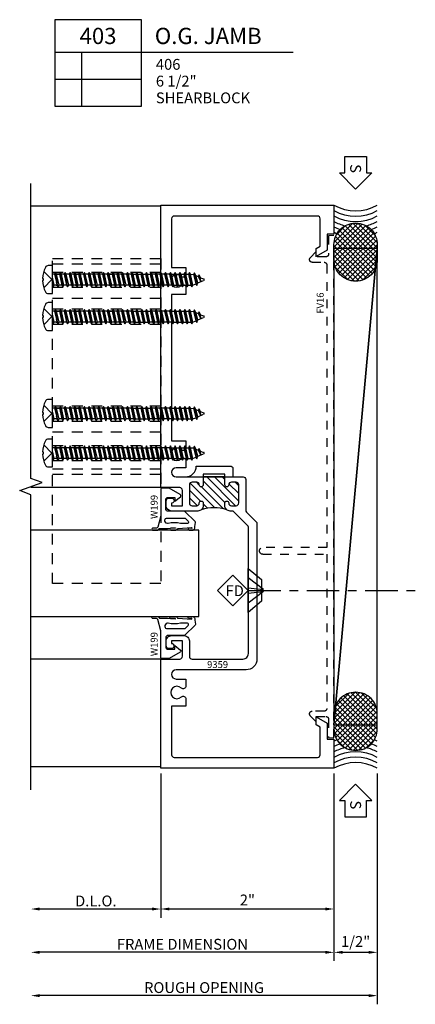
# Model space of a CAD drawing. Units: inches. Extents: x -15.4 to 19.2, y -10 to 9.6.
# Drawn here: x -1.1 to 3.4, y -5.4 to 6 of the extents above; entities that cross this region are included whole.
import ezdxf
from ezdxf.enums import TextEntityAlignment as Align

# ---------------------------------------------------------------- set-up
doc = ezdxf.new("R2010")
doc.units = ezdxf.units.IN
doc.header["$LTSCALE"] = 0.5
doc.header["$MEASUREMENT"] = 0
for name, pattern in [('s406d403$0$CENTER', [2, 1.25, -0.25, 0.25, -0.25]), ('s406d403$0$CENTER2', [1.125, 0.75, -0.125, 0.125, -0.125]), ('s406d403$0$HIDDEN', [0.375, 0.25, -0.125])]:
    doc.linetypes.add(name, pattern=pattern)
for name, color, linetype in [('s406d403$0$EFCO_BackerRod', 3, 'Continuous'), ('s406d403$0$EFCO_BackerRod_Hatch', 9, 'Continuous'), ('s406d403$0$EFCO_Detail_BreakLines', 1, 'Continuous'), ('s406d403$0$EFCO_Detail_Dim', 1, 'Continuous'), ('s406d403$0$EFCO_Detail_Shims', 5, 'Continuous'), ('s406d403$0$EFCO_Detail_Symbols', 5, 'Continuous'), ('s406d403$0$EFCO_Detail_Symbols_Text', 3, 'Continuous'), ('s406d403$0$EFCO_Die', 7, 'Continuous'), ('s406d403$0$EFCO_Die_BackGround', 9, 'Continuous'), ('s406d403$0$EFCO_Die_Text', 6, 'Continuous'), ('s406d403$0$EFCO_Die_Vinyl', 3, 'Continuous'), ('s406d403$0$EFCO_Fasteners', 3, 'Continuous'), ('s406d403$0$EFCO_Fasteners_Text', 1, 'Continuous'), ('s406d403$0$EFCO_Glass', 4, 'Continuous'), ('s406d403$0$EFCO_Glazing_Gasket', 3, 'Continuous'), ('s406d403$0$EFCO_LT_Center', 1, 's406d403$0$CENTER'), ('s406d403$0$EFCO_NonThermal', 7, 'Continuous'), ('s406d403$0$EFCO_Silicone', 8, 'Continuous'), ('s406d403$0$EFCO_Thermal', 7, 'Continuous'), ('s406d403$0$ZE-ANNO-SYMB', 3, 'Continuous'), ('s406d403$0$ZE-GLAZ-FSNR', 3, 'Continuous')]:
    doc.layers.add(name, color=color, linetype=linetype)
doc.styles.add('s406d403$0$ROMANS', font='ROMANS.SHX')
doc.styles.add('s406d403$0$SIMPLEX', font='simplex.shx')
doc.dimstyles.new('s406d403$0$STD1', dxfattribs={"dimtxt": 0.125, "dimasz": 0.1, "dimexe": 0.1, "dimexo": 0.0625, "dimgap": 0.03, "dimtad": 1, "dimdec": 5, "dimzin": 4, "dimdsep": 46, "dimlunit": 5, "dimtxsty": 's406d403$0$ROMANS', "dimcen": 0.09, "dimclrd": 1, "dimclre": 1, "dimclrt": 3, "dimazin": 0, "dimtfac": 1, "dimtdec": 5, "dimtmove": 0, "dimatfit": 3, "dimfxl": 0, "dimfrac": 2, "dimtolj": 1, "dimtzin": 0, "dimarcsym": 0})

# ---------------------------------------------------------------- blocks, each defined once
blk = doc.blocks.new('*D95')
at = {"layer": 's406d403$0$EFCO_Detail_Dim', "color": 1, "lineweight": -2, "transparency": 16777216}
for p, q in [((0, -0.062), (0, -1.725)), ((2, -0.062), (2, -1.725)), ((1.9, -1.625), (0.1, -1.625))]:
    blk.add_line(p, q, dxfattribs=at)
at = {"layer": 's406d403$0$EFCO_Detail_Dim', "color": 1, "transparency": 16777216}
for points in [[(0.1, -1.608), (0.1, -1.642), (0, -1.625)], [(1.9, -1.608), (1.9, -1.642), (2, -1.625)]]:
    blk.add_solid(points, dxfattribs=at)
at = {"layer": 's406d403$0$EFCO_Detail_Dim', "color": 3, "transparency": 16777216, "insert": (1, -1.521), "char_height": 0.125, "attachment_point": 5, "style": 's406d403$0$ROMANS'}
blk.add_mtext('\\A1;2"', dxfattribs=at)
blk = doc.blocks.new('*D94')
at = {"layer": 's406d403$0$EFCO_Detail_Dim', "color": 1, "lineweight": -2, "transparency": 16777216}
for p, q in [((2, -0.062), (2, -2.225)), ((1.9, -2.125), (-1.4, -2.125))]:
    blk.add_line(p, q, dxfattribs=at)
at = {"layer": 's406d403$0$EFCO_Detail_Dim', "color": 1, "transparency": 16777216}
for points in [[(-1.4, -2.108), (-1.4, -2.142), (-1.5, -2.125)], [(1.9, -2.108), (1.9, -2.142), (2, -2.125)]]:
    blk.add_solid(points, dxfattribs=at)
at = {"layer": 's406d403$0$EFCO_Detail_Dim', "color": 3, "transparency": 16777216, "insert": (0.25, -2.032), "char_height": 0.125, "attachment_point": 5, "style": 's406d403$0$ROMANS'}
blk.add_mtext('\\A1;FRAME DIMENSION', dxfattribs=at)
blk = doc.blocks.new('*D86')
at = {"layer": 's406d403$0$EFCO_Detail_Dim', "color": 1, "lineweight": -2, "transparency": 16777216}
for p, q in [((2.5, -0.062), (2.5, -2.725)), ((2.4, -2.625), (-1.4, -2.625))]:
    blk.add_line(p, q, dxfattribs=at)
at = {"layer": 's406d403$0$EFCO_Detail_Dim', "color": 1, "transparency": 16777216}
for points in [[(-1.4, -2.608), (-1.4, -2.642), (-1.5, -2.625)], [(2.4, -2.608), (2.4, -2.642), (2.5, -2.625)]]:
    blk.add_solid(points, dxfattribs=at)
at = {"layer": 's406d403$0$EFCO_Detail_Dim', "color": 3, "transparency": 16777216, "insert": (0.5, -2.532), "char_height": 0.125, "attachment_point": 5, "style": 's406d403$0$ROMANS'}
blk.add_mtext('\\A1;ROUGH OPENING', dxfattribs=at)
blk = doc.blocks.new('*D93')
at = {"layer": 's406d403$0$EFCO_Detail_Dim', "color": 1, "lineweight": -2, "transparency": 16777216}
for p, q in [((0, -0.062), (0, -1.725)), ((-0.1, -1.625), (-1.4, -1.625))]:
    blk.add_line(p, q, dxfattribs=at)
at = {"layer": 's406d403$0$EFCO_Detail_Dim', "color": 1, "transparency": 16777216}
for points in [[(-1.4, -1.608), (-1.4, -1.642), (-1.5, -1.625)], [(-0.1, -1.608), (-0.1, -1.642), (0, -1.625)]]:
    blk.add_solid(points, dxfattribs=at)
at = {"layer": 's406d403$0$EFCO_Detail_Dim', "color": 3, "transparency": 16777216, "insert": (-0.75, -1.532), "char_height": 0.125, "attachment_point": 5, "style": 's406d403$0$ROMANS'}
blk.add_mtext('\\A1;D.L.O.', dxfattribs=at)
blk = doc.blocks.new('*D87')
at = {"layer": 's406d403$0$EFCO_Detail_Dim', "color": 1, "lineweight": -2, "transparency": 16777216}
for p, q in [((2, -0.062), (2, -2.225)), ((2.5, -0.062), (2.5, -2.225)), ((2.1, -2.125), (2.4, -2.125))]:
    blk.add_line(p, q, dxfattribs=at)
at = {"layer": 's406d403$0$EFCO_Detail_Dim', "color": 1, "transparency": 16777216}
for points in [[(2.1, -2.108), (2.1, -2.142), (2, -2.125)], [(2.4, -2.108), (2.4, -2.142), (2.5, -2.125)]]:
    blk.add_solid(points, dxfattribs=at)
at = {"layer": 's406d403$0$EFCO_Detail_Dim', "color": 3, "transparency": 16777216, "insert": (2.25, -2), "char_height": 0.125, "attachment_point": 5, "style": 's406d403$0$ROMANS'}
blk.add_mtext('\\A1;1/2"', dxfattribs=at)
blk = doc.blocks.new('s406d403$0$Detail Callout')
at = {"layer": 's406d403$0$EFCO_Detail_Symbols'}
for p, q in [((0, 0), (0, -1)), ((1, 0), (0, 0)), ((1, -1), (1, 0)), ((0, -0.375), (1, -0.375)), ((0.313, -1), (0.313, -0.375)), ((1, -0.375), (2.753, -0.375)), ((0, -0.688), (1, -0.688)), ((0, -1), (1, -1))]:
    blk.add_line(p, q, dxfattribs=at)
at = {"layer": 's406d403$0$EFCO_Detail_Symbols_Text', "style": 's406d403$0$ROMANS'}
for tag, height, p in [('DETAIL', 0.188, (0.5, -0.188)), ('SIM.', 0.125, (-0.24, -0.531)), ('REF.', 0.125, (0.156, -0.531)), ('REF.', 0.125, (0.657, -0.531)), ('SIM.', 0.125, (-0.24, -0.844)), ('REF.', 0.125, (0.156, -0.844)), ('REF.', 0.125, (0.657, -0.844))]:
    blk.add_attdef(tag, text='', height=height, dxfattribs=at).set_placement(p, align=Align.MIDDLE_CENTER)
for tag, height, p in [('DES.', 0.188, (1.155, -0.188)), ('SERIES', 0.125, (1.167, -0.515))]:
    blk.add_attdef(tag, text='', height=height, dxfattribs=at).set_placement(p, align=Align.MIDDLE_LEFT)
for p in [(1.167, -0.772), (1.167, -0.965)]:
    blk.add_attdef('MISC.', p, '', height=0.125, dxfattribs=at)
blk = doc.blocks.new('s406d403$0$9359')
at = {"layer": 's406d403$0$EFCO_Thermal'}
h = blk.add_hatch(dxfattribs=at)
h.set_pattern_fill('ANSI31', color=3, scale=0.5, style=0)
h.set_pattern_definition([(45, (-19.417186, 0.51193), (-0.04419417, 0.04419417), [])])
h.paths.add_polyline_path([(1.555, 3.062), (1.555, 3.061, 0.414214), (1.585, 3.031), (1.639, 3.031, 0.414214), (1.67, 3.062), (1.67, 3.271, 0.414214), (1.639, 3.302), (1.585, 3.302, 0.419898), (1.555, 3.271, -1.009568), (1.51, 3.271), (1.51, 3.364), (1.26, 3.364), (1.26, 3.271, -1), (1.215, 3.271), (1.215, 3.272, 0.414214), (1.185, 3.302), (1.131, 3.302, 0.414214), (1.1, 3.271), (1.1, 3.062, 0.414214), (1.131, 3.031), (1.185, 3.031, 0.419898), (1.215, 3.062, -1.009568), (1.26, 3.062), (1.26, 3.031, -0.198912), (1.242, 2.987, -0.153841), (1.528, 2.987, -0.198912), (1.51, 3.031), (1.51, 3.062, -1)])
at = {"layer": 's406d403$0$EFCO_NonThermal'}
blk.add_lwpolyline([(2, 3.239), (2, 6.5), (0, 6.5), (0, 6.166), (0.08, 6.166), (0.08, 5.979), (0.206, 5.906), (0.206, 5.998), (0.16, 6.025), (0.16, 6.344, -0.414214), (0.191, 6.375), (1.844, 6.375, -0.414214), (1.875, 6.344), (1.875, 5.78), (1.709, 5.78), (1.709, 5.698, 0.664079), (1.762, 5.676, -2.37596), (1.762, 5.573, 0.664079), (1.709, 5.551), (1.709, 5.468), (1.875, 5.468), (1.875, 3.78), (1.709, 3.78), (1.709, 3.698, 0.664079), (1.762, 3.676, -2.37596), (1.762, 3.573, 0.664079), (1.709, 3.551), (1.709, 3.468), (1.823, 3.468, -1), (1.823, 3.364), (1.715, 3.364, -0.414214), (1.59, 3.489), (1.198, 3.489, 0.414213), (1.167, 3.458), (1.167, 3.364), (1.05, 3.364, 0.414214), (1.019, 3.333), (1.019, 2.979, -0.198912), (1.01, 2.957), (0.899, 2.845, 0.198912), (0.889, 2.823), (0.889, 1.261, 0.414214), (1.014, 1.136), (1.822, 1.136, -1), (1.822, 1.03), (1.709, 1.03), (1.709, 0.948, 0.664079), (1.762, 0.926, -2.37596), (1.762, 0.823, 0.664079), (1.709, 0.801), (1.709, 0.718), (1.875, 0.718), (1.875, 0.156, -0.414214), (1.844, 0.125), (0.191, 0.125, -0.414214), (0.16, 0.156), (0.16, 0.475), (0.206, 0.502), (0.206, 0.594), (0.08, 0.521), (0.08, 0.334), (0, 0.334), (0, 0), (2, 0), (2, 1.261), (1.781, 1.261, -0.414214), (1.75, 1.292), (1.75, 1.471), (1.878, 1.471), (1.878, 1.441, 1), (1.878, 1.381), (1.907, 1.381, 0.414214), (1.938, 1.412), (1.938, 1.469, 0.414216), (1.876, 1.531), (1.732, 1.531, 0.414214), (1.67, 1.469), (1.67, 1.292, -0.414214), (1.639, 1.261), (1.051, 1.261, -0.414214), (0.989, 1.323), (0.989, 2.782, -0.198912), (0.999, 2.804), (1.164, 2.969), (1.198, 2.969, 0.414214), (1.26, 3.031), (1.26, 3.062, 1), (1.215, 3.062), (1.215, 3.061, -0.414214), (1.185, 3.031), (1.131, 3.031, -0.414214), (1.1, 3.062), (1.1, 3.271, -0.414214), (1.131, 3.302), (1.185, 3.302, -0.414214), (1.215, 3.272), (1.215, 3.271, 1), (1.26, 3.271), (1.26, 3.396), (1.51, 3.396), (1.51, 3.271, 1), (1.555, 3.271), (1.555, 3.272, -0.414214), (1.585, 3.302), (1.639, 3.302, -0.414214), (1.67, 3.271), (1.67, 3.062, -0.414214), (1.639, 3.031), (1.585, 3.031, -0.414214), (1.555, 3.061), (1.555, 3.062, 1), (1.51, 3.062), (1.51, 3.031, 0.414214), (1.573, 2.969), (1.876, 2.969, 0.414212), (1.938, 3.031), (1.938, 3.088, 0.414215), (1.907, 3.119), (1.874, 3.119, 1.000008), (1.874, 3.059), (1.878, 3.059), (1.878, 3.029), (1.75, 3.029), (1.75, 3.208, -0.414214), (1.781, 3.239)], format="xyb", close=True, dxfattribs=at)
at = {"layer": 's406d403$0$EFCO_Thermal'}
blk.add_lwpolyline([(1.51, 3.364), (1.51, 3.271, 1), (1.555, 3.271), (1.555, 3.272, -0.414214), (1.585, 3.302), (1.639, 3.302, -0.414214), (1.67, 3.271), (1.67, 3.062, -0.414214), (1.639, 3.031), (1.585, 3.031, -0.414214), (1.555, 3.061), (1.555, 3.062, 1), (1.51, 3.062), (1.51, 3.031, 0.414214), (1.573, 2.969), (1.876, 2.969, 0.414212), (1.938, 3.031), (1.938, 3.088, 0.414215), (1.907, 3.119), (1.874, 3.119, 1.000008), (1.874, 3.059), (1.878, 3.059), (1.878, 3.029), (1.75, 3.029), (1.75, 3.208, -0.414214), (1.781, 3.239), (2, 3.239), (2, 6.5), (0, 6.5), (0, 6.166), (0.08, 6.166), (0.08, 5.979), (0.206, 5.906), (0.206, 5.998), (0.16, 6.025), (0.16, 6.344, -0.414214), (0.191, 6.375), (1.844, 6.375, -0.414214), (1.875, 6.344), (1.875, 5.78), (1.709, 5.78), (1.709, 5.698, 0.664079), (1.762, 5.676, -2.37596), (1.762, 5.573, 0.664079), (1.709, 5.551), (1.709, 5.468), (1.875, 5.468), (1.875, 3.78), (1.709, 3.78), (1.709, 3.698, 0.664079), (1.762, 3.676, -2.37596), (1.762, 3.573, 0.664079), (1.709, 3.551), (1.709, 3.468), (1.823, 3.468, -1), (1.823, 3.364), (1.167, 3.364), (1.05, 3.364, 0.414214), (1.019, 3.333), (1.019, 2.979, -0.198912), (1.01, 2.957), (0.899, 2.845, 0.198912), (0.889, 2.823), (0.889, 1.261, 0.414214), (1.014, 1.136), (1.822, 1.136, -1), (1.822, 1.03), (1.709, 1.03), (1.709, 0.948, 0.664079), (1.762, 0.926, -2.37596), (1.762, 0.823, 0.664079), (1.709, 0.801), (1.709, 0.718), (1.875, 0.718), (1.875, 0.156, -0.414214), (1.844, 0.125), (0.191, 0.125, -0.414214), (0.16, 0.156), (0.16, 0.475), (0.206, 0.502), (0.206, 0.594), (0.08, 0.521), (0.08, 0.334), (0, 0.334), (0, 0), (2, 0), (2, 1.261), (1.781, 1.261, -0.414214), (1.75, 1.292), (1.75, 1.471), (1.878, 1.471), (1.878, 1.441, 1), (1.878, 1.381), (1.907, 1.381, 0.414214), (1.938, 1.412), (1.938, 1.469, 0.414216), (1.876, 1.531), (1.732, 1.531, 0.414214), (1.67, 1.469), (1.67, 1.292, -0.414214), (1.639, 1.261), (1.051, 1.261, -0.414214), (0.989, 1.323), (0.989, 2.782, -0.198912), (0.999, 2.804), (1.164, 2.969), (1.198, 2.969, 0.414214), (1.26, 3.031), (1.26, 3.062, 1), (1.215, 3.062), (1.215, 3.061, -0.414214), (1.185, 3.031), (1.131, 3.031, -0.414214), (1.1, 3.062), (1.1, 3.271, -0.414214), (1.131, 3.302), (1.185, 3.302, -0.414214), (1.215, 3.272), (1.215, 3.271, 1), (1.26, 3.271), (1.26, 3.364)], format="xyb", close=True, dxfattribs=at)
at = {"layer": 's406d403$0$EFCO_Thermal', "color": 3}
blk.add_arc((1.385, 2.533), 0.477, 72.5083, 107.4917, dxfattribs=at)
at = {"layer": 's406d403$0$EFCO_Die_Text', "ltscale": 0.5, "style": 's406d403$0$SIMPLEX', "flags": 8}
blk.add_attdef('DIENO', text='', height=0.08, dxfattribs=at).set_placement((1.344, 1.197), align=Align.MIDDLE_CENTER)
blk = doc.blocks.new('*U92')
at = {"layer": 's406d403$0$EFCO_BackerRod_Hatch', "linetype": 'Continuous'}
h = blk.add_hatch(dxfattribs=at)
h.set_pattern_fill('ANSI37', color=256, scale=0.333333, style=0)
h.set_pattern_definition([(45, (-2e-13, 0.5), (-0.0294628, 0.0294628), []), (135, (-2e-13, 0.5), (-0.0294628, -0.0294628), [])])
h.paths.add_polyline_path([(0.207, 0.252, 0.418984), (0.455, 0), (0.629, 0, 0.414214), (0.877, 0.248, 0.418984), (0.629, 0.5), (0.455, 0.5, 0.414214)])
h = blk.add_hatch(dxfattribs=at)
h.set_pattern_fill('ANSI37', color=256, scale=0.333333, style=0)
h.set_pattern_definition([(135, (6.5, 0.5), (0.0294628, 0.0294628), []), (45, (6.5, 0.5), (0.0294628, -0.0294628), [])])
h.paths.add_polyline_path([(6.045, 0.5), (5.871, 0.5, 0.414214), (5.623, 0.252, 0.418984), (5.871, 0), (6.045, 0, 0.414214), (6.293, 0.248, 0.418984)])
at = {"layer": 's406d403$0$EFCO_BackerRod'}
for points in [[(0.207, 0.248), (0.207, 0.252, -0.414214), (0.455, 0.5), (0.629, 0.5, -0.414214), (0.877, 0.252), (0.877, 0.248, -0.414214), (0.629, 0), (0.455, 0, -0.414214)], [(6.293, 0.248), (6.293, 0.252, 0.414214), (6.045, 0.5), (5.871, 0.5, 0.414214), (5.623, 0.252), (5.623, 0.248, 0.414214), (5.871, 0), (6.045, 0, 0.414214)]]:
    blk.add_lwpolyline(points, format="xyb", close=True, dxfattribs=at)
at = {"layer": 's406d403$0$EFCO_Detail_Shims'}
for points in [[(0.501, 0.5), (0.501, 0), (5.999, 0), (5.999, 0.5)], [(0.501, 0.5), (5.999, 0)]]:
    blk.add_lwpolyline(points, close=True, dxfattribs=at)
at = {"layer": 's406d403$0$EFCO_Detail_Symbols'}
for points in [[(-0.185, 0.25), (-0.372, 0.063), (-0.372, 0.125), (-0.56, 0.125), (-0.56, 0.375), (-0.372, 0.375), (-0.372, 0.438)], [(6.685, 0.25), (6.872, 0.063), (6.872, 0.125), (7.06, 0.125), (7.06, 0.375), (6.872, 0.375), (6.872, 0.438)]]:
    blk.add_lwpolyline(points, close=True, dxfattribs=at)
at = {"layer": 's406d403$0$EFCO_Silicone', "linetype": 'Continuous'}
for centre, start, end in [((-0.445, 0.25), 330.6454, 29.3546), ((6.945, 0.25), 150.6454, 209.3546)]:
    blk.add_arc(centre, 0.51, start, end, dxfattribs=at)
at = {"layer": 's406d403$0$EFCO_Silicone'}
for centre, start, end in [((-0.382, 0.25), 330.6454, 29.3546), ((-0.32, 0.25), 330.6454, 29.3546), ((-0.257, 0.25), 13.8889, 29.3546), ((-0.195, 0.25), 20.708, 29.3546), ((-0.132, 0.25), 25.0834, 29.3546), ((6.632, 0.25), 150.6454, 154.9166), ((6.695, 0.25), 150.6454, 159.292), ((6.757, 0.25), 150.6454, 166.1111), ((6.82, 0.25), 150.6454, 209.3546), ((6.882, 0.25), 150.6454, 209.3546), ((-0.257, 0.25), 330.6454, 346.1111), ((6.757, 0.25), 193.8889, 209.3546), ((-0.195, 0.25), 330.6454, 339.292), ((-0.132, 0.25), 330.6454, 334.9166), ((6.632, 0.25), 205.0834, 209.3546), ((6.695, 0.25), 200.708, 209.3546)]:
    blk.add_arc(centre, 0.51, start, end, dxfattribs=at)
at = {"layer": 's406d403$0$EFCO_Detail_Symbols_Text', "color": 3, "linetype": 'Continuous', "style": 's406d403$0$SIMPLEX'}
for rotation, p in [(360, (-0.423, 0.25)), (0, (6.923, 0.25))]:
    blk.add_text('S', height=0.125, rotation=rotation, dxfattribs=at).set_placement(p, align=Align.MIDDLE_CENTER)
blk = doc.blocks.new('s406d403$0$FV16')
at = {"layer": 's406d403$0$EFCO_Die_Vinyl', "linetype": 's406d403$0$HIDDEN', "ltscale": 0.53}
blk.add_lwpolyline([(2.2, -0.817, -1), (2.12, -0.817), (2.12, -0.08), (0.34, -0.08, 0.414214), (0.309, -0.111), (0.309, -0.248, -0.655629), (0.257, -0.271), (0.184, -0.203), (0.247, -0.203), (0.247, -0.091, 0.414214), (0.216, -0.06), (0.005, -0.06), (0, 0), (5.8, 0), (5.795, -0.06), (5.584, -0.06, 0.414214), (5.553, -0.091), (5.553, -0.203), (5.616, -0.203), (5.543, -0.271, -0.655629), (5.491, -0.248), (5.491, -0.111, 0.414214), (5.46, -0.08), (2.2, -0.08)], format="xyb", close=True, dxfattribs=at)
at = {"layer": 's406d403$0$EFCO_Die_Text', "style": 's406d403$0$ROMANS', "flags": 8}
blk.add_attdef('VINO', text='', height=0.08, dxfattribs=at).set_placement((5.02, -0.156), align=Align.MIDDLE_CENTER)
blk = doc.blocks.new('s406d403$0$s40Xg414RJ')
at = {"layer": 's406d403$0$EFCO_Die_BackGround'}
for p, q in [((0, 1.978), (-1.5, 1.978)), ((0, 0), (-1.5, 0))]:
    blk.add_line(p, q, dxfattribs=at)
at = {"layer": 's406d403$0$EFCO_Glass'}
blk.add_lwpolyline([(-1.5, 0.489), (0.438, 0.489), (0.438, 1.489), (-1.5, 1.489)], dxfattribs=at)
at = {"layer": 's406d403$0$EFCO_Glazing_Gasket'}
for points in [[(0.278, 1.704, 0.198912), (0.267, 1.708), (0.075, 1.708, -0.414214), (0.06, 1.723), (0.06, 1.848, -0.414214), (0.075, 1.863), (0.162, 1.863), (0.162, 1.823), (0.226, 1.874, 0.526181), (0.224, 1.899), (0.098, 1.971, 0.131651), (0.091, 1.973), (0.015, 1.973, 0.414214), (0, 1.958), (0, 1.653), (-0.035, 1.521, -0.339454), (-0.05, 1.509), (-0.094, 1.509, 0.999995), (-0.094, 1.489), (-0.035, 1.489, 0.339454), (-0.02, 1.501, -0.265356), (-0.006, 1.508), (0.077, 1.508), (0.113, 1.509), (0.168, 1.516, -0.540308), (0.171, 1.512), (0.168, 1.509), (0.115, 1.509, 1), (0.115, 1.489), (0.175, 1.489, 0.303409), (0.189, 1.499, -0.339454), (0.202, 1.508), (0.354, 1.517, -0.493143), (0.359, 1.507), (0.322, 1.509, 0.999997), (0.327, 1.489), (0.374, 1.489), (0.389, 1.502), (0.393, 1.511), (0.395, 1.528), (0.4, 1.575, 0.198916), (0.396, 1.586)], [(0.075, 0.27, 0.414214), (0.06, 0.255), (0.06, 0.13, 0.414214), (0.075, 0.115), (0.162, 0.115), (0.162, 0.155), (0.226, 0.104, -0.526181), (0.224, 0.079), (0.098, 0.007, -0.131651), (0.091, 0.005), (0.015, 0.005, -0.414214), (0, 0.02), (0, 0.325), (-0.035, 0.457, 0.339454), (-0.05, 0.469), (-0.094, 0.469, -0.999995), (-0.094, 0.489), (-0.035, 0.489, -0.339454), (-0.02, 0.477, 0.265356), (-0.006, 0.47), (0.077, 0.47), (0.113, 0.469), (0.168, 0.462, 0.540308), (0.171, 0.466), (0.168, 0.469), (0.115, 0.469, -1), (0.115, 0.489), (0.175, 0.489, -0.303409), (0.189, 0.479, 0.339454), (0.202, 0.47), (0.354, 0.461, 0.493143), (0.359, 0.471), (0.322, 0.469, -0.999997), (0.327, 0.489), (0.374, 0.489), (0.389, 0.476), (0.393, 0.467), (0.395, 0.45), (0.4, 0.403, -0.198916), (0.396, 0.392), (0.278, 0.274, -0.198912), (0.267, 0.27)]]:
    blk.add_lwpolyline(points, format="xyb", close=True, dxfattribs=at)
for points in [[(0.086, 1.566), (0.077, 1.566, -0.493145), (0.048, 1.604), (0.051, 1.615, -0.339452), (0.065, 1.626), (0.277, 1.626, -0.198921), (0.287, 1.622), (0.317, 1.592, -0.66817), (0.307, 1.566), (0.229, 1.566, 0.098096), (0.086, 1.566)], [(0.086, 0.412), (0.077, 0.412, 0.493145), (0.048, 0.374), (0.051, 0.363, 0.339452), (0.065, 0.352), (0.277, 0.352, 0.198921), (0.287, 0.356), (0.317, 0.386, 0.66817), (0.307, 0.412), (0.229, 0.412, -0.098096), (0.086, 0.412)]]:
    blk.add_lwpolyline(points, format="xyb", dxfattribs=at)
at = {"layer": 's406d403$0$EFCO_Die_Text', "color": 1, "style": 's406d403$0$SIMPLEX'}
for p in [(-0.037, 1.617), (-0.037, 0.033)]:
    blk.add_text('W199', height=0.08, rotation=90, dxfattribs=at).set_placement(p)
blk = doc.blocks.new('*U102')
at = {"layer": 's406d403$0$EFCO_Detail_Symbols'}
blk.add_lwpolyline([(0.177, 0.177), (0, 0), (0.177, -0.177), (0.354, 0)], close=True, dxfattribs=at)
at = {"layer": 's406d403$0$EFCO_LT_Center', "color": 1, "linetype": 's406d403$0$CENTER2'}
blk.add_line((0, 0), (-1.928, 0), dxfattribs=at)
at = {"layer": 's406d403$0$EFCO_Detail_Symbols_Text', "color": 3, "style": 's406d403$0$SIMPLEX'}
blk.add_text('FD', height=0.125, rotation=180, dxfattribs=at).set_placement((0.157, 0.066), align=Align.CENTER)
blk = doc.blocks.new('s406d403$0$S100S')
at = {"layer": 's406d403$0$EFCO_Fasteners'}
for p, q in [((-0.084, -0.008), (-0.034, 0)), ((0.061, -0.024), (0.061, 0)), ((-0.07, 0), (-0.084, -0.008)), ((-0.084, -0.008), (-0.064, -0.02)), ((-0.084, -0.063), (0.081, -0.036)), ((-0.064, -0.052), (-0.084, -0.064)), ((-0.064, -0.052), (-0.084, -0.063)), ((-0.084, -0.063), (-0.064, -0.075)), ((-0.084, -0.064), (-0.064, -0.075)), ((-0.084, -0.119), (0.081, -0.091)), ((-0.064, -0.107), (-0.084, -0.119)), ((-0.064, -0.02), (0.027, 0)), ((-0.064, -0.052), (-0.064, -0.02)), ((0.061, -0.024), (-0.064, -0.052)), ((-0.064, -0.044), (-0.064, -0.052)), ((-0.031, -0.044), (-0.064, -0.052)), ((-0.064, -0.075), (0.061, -0.048)), ((-0.064, -0.075), (0.061, -0.048)), ((-0.064, -0.107), (-0.064, -0.075)), ((-0.064, -0.107), (-0.064, -0.075)), ((0.061, -0.079), (-0.064, -0.107)), ((-0.064, -0.13), (0.061, -0.103)), ((0.081, -0.036), (0.061, -0.024)), ((0.061, -0.048), (0.081, -0.036)), ((0.061, -0.048), (0.061, -0.079)), ((0.061, -0.079), (0.061, -0.048)), ((0.081, -0.091), (0.061, -0.079)), ((0.061, -0.103), (0.081, -0.091)), ((0.061, -0.134), (0.061, -0.103)), ((-0.084, -0.119), (-0.064, -0.13)), ((-0.084, -0.175), (0.081, -0.147)), ((-0.064, -0.163), (-0.084, -0.175)), ((-0.084, -0.175), (-0.064, -0.187)), ((-0.084, -0.23), (0.081, -0.202)), ((-0.064, -0.218), (-0.084, -0.23)), ((-0.064, -0.162), (-0.064, -0.13)), ((-0.064, -0.163), (-0.064, -0.131)), ((0.061, -0.135), (-0.064, -0.163)), ((-0.064, -0.187), (0.061, -0.159)), ((-0.064, -0.218), (-0.064, -0.187)), ((0.061, -0.191), (-0.064, -0.218)), ((-0.064, -0.242), (0.061, -0.214)), ((0.061, -0.135), (0.061, -0.114)), ((0.081, -0.147), (0.061, -0.135)), ((0.061, -0.159), (0.081, -0.147)), ((0.061, -0.191), (0.061, -0.159)), ((0.081, -0.202), (0.061, -0.191)), ((0.061, -0.214), (0.081, -0.202)), ((0.061, -0.246), (0.061, -0.214)), ((-0.084, -0.23), (-0.064, -0.242)), ((-0.084, -0.285), (0.081, -0.257)), ((-0.064, -0.273), (-0.084, -0.285)), ((-0.064, -0.273), (-0.084, -0.285)), ((-0.084, -0.285), (-0.064, -0.297)), ((-0.084, -0.285), (-0.064, -0.297)), ((-0.084, -0.34), (0.081, -0.312)), ((-0.064, -0.328), (-0.084, -0.34)), ((-0.084, -0.34), (-0.064, -0.352)), ((-0.064, -0.273), (-0.064, -0.242)), ((0.061, -0.246), (-0.064, -0.273)), ((-0.031, -0.266), (-0.064, -0.273)), ((-0.064, -0.266), (-0.064, -0.273)), ((-0.064, -0.297), (0.061, -0.269)), ((-0.064, -0.297), (0.061, -0.269)), ((-0.064, -0.328), (-0.064, -0.297)), ((-0.064, -0.328), (-0.064, -0.297)), ((0.061, -0.301), (-0.064, -0.328)), ((-0.064, -0.352), (0.061, -0.324)), ((0.081, -0.258), (0.061, -0.246)), ((0.061, -0.269), (0.081, -0.258)), ((0.061, -0.301), (0.061, -0.269)), ((0.061, -0.269), (0.061, -0.301)), ((0.081, -0.312), (0.061, -0.301)), ((0.061, -0.324), (0.081, -0.312)), ((0.061, -0.356), (0.061, -0.324)), ((-0.084, -0.395), (0.081, -0.368)), ((-0.064, -0.383), (-0.084, -0.395)), ((-0.084, -0.395), (-0.064, -0.407)), ((-0.084, -0.45), (0.081, -0.423)), ((-0.064, -0.439), (-0.084, -0.45)), ((-0.084, -0.45), (-0.064, -0.462)), ((-0.064, -0.383), (-0.064, -0.352)), ((0.061, -0.356), (-0.064, -0.383)), ((-0.064, -0.407), (0.061, -0.379)), ((-0.064, -0.439), (-0.064, -0.407)), ((0.061, -0.411), (-0.064, -0.439)), ((-0.064, -0.462), (0.061, -0.435)), ((0.081, -0.368), (0.061, -0.356)), ((0.061, -0.379), (0.081, -0.368)), ((0.061, -0.411), (0.061, -0.379)), ((0.081, -0.423), (0.061, -0.411)), ((0.061, -0.435), (0.081, -0.423)), ((0.061, -0.466), (0.061, -0.435)), ((-0.084, -0.506), (0.08, -0.479)), ((-0.064, -0.494), (-0.084, -0.506)), ((-0.074, -0.501), (-0.084, -0.506)), ((-0.084, -0.506), (-0.064, -0.518)), ((-0.084, -0.561), (0.081, -0.534)), ((-0.064, -0.55), (-0.084, -0.561)), ((-0.084, -0.561), (-0.064, -0.573)), ((-0.064, -0.494), (-0.064, -0.462)), ((0.061, -0.466), (-0.064, -0.494)), ((-0.064, -0.518), (0.061, -0.49)), ((-0.064, -0.55), (-0.064, -0.518)), ((0.061, -0.522), (-0.064, -0.55)), ((-0.064, -0.573), (0.061, -0.546)), ((0.081, -0.478), (0.061, -0.466)), ((0.061, -0.49), (0.081, -0.478)), ((0.061, -0.521), (0.061, -0.49)), ((0.061, -0.522), (0.061, -0.501)), ((0.081, -0.534), (0.061, -0.522)), ((0.061, -0.546), (0.081, -0.534)), ((0.061, -0.577), (0.061, -0.546)), ((-0.084, -0.617), (0.081, -0.589)), ((-0.064, -0.605), (-0.084, -0.617)), ((-0.084, -0.617), (-0.064, -0.628)), ((-0.084, -0.672), (0.081, -0.644)), ((-0.064, -0.66), (-0.084, -0.672)), ((-0.064, -0.66), (-0.084, -0.672)), ((-0.084, -0.672), (-0.064, -0.684)), ((-0.084, -0.672), (-0.064, -0.683)), ((-0.064, -0.605), (-0.064, -0.573)), ((0.061, -0.577), (-0.064, -0.605)), ((-0.064, -0.628), (0.061, -0.601)), ((-0.064, -0.66), (-0.064, -0.628)), ((0.061, -0.632), (-0.064, -0.66)), ((-0.064, -0.652), (-0.064, -0.66)), ((-0.031, -0.652), (-0.064, -0.66)), ((-0.064, -0.684), (0.061, -0.656)), ((-0.064, -0.683), (0.061, -0.656)), ((0.081, -0.589), (0.061, -0.577)), ((0.061, -0.601), (0.081, -0.589)), ((0.061, -0.632), (0.061, -0.601)), ((0.081, -0.644), (0.061, -0.632)), ((0.061, -0.656), (0.081, -0.644)), ((0.061, -0.656), (0.061, -0.687)), ((0.061, -0.688), (0.061, -0.656)), ((-0.084, -0.727), (0.081, -0.699)), ((-0.064, -0.715), (-0.084, -0.727)), ((-0.084, -0.727), (-0.064, -0.739)), ((-0.084, -0.782), (0.081, -0.754)), ((-0.064, -0.77), (-0.084, -0.782)), ((-0.084, -0.782), (-0.064, -0.794)), ((-0.064, -0.715), (-0.064, -0.683)), ((-0.064, -0.715), (-0.064, -0.684)), ((0.061, -0.687), (-0.064, -0.715)), ((-0.064, -0.739), (0.061, -0.711)), ((-0.064, -0.77), (-0.064, -0.739)), ((0.061, -0.743), (-0.064, -0.77)), ((-0.064, -0.794), (0.061, -0.766)), ((-0.064, -0.825), (-0.064, -0.794)), ((0.081, -0.699), (0.061, -0.687)), ((0.061, -0.711), (0.081, -0.699)), ((0.061, -0.743), (0.061, -0.711)), ((0.081, -0.754), (0.061, -0.743)), ((0.061, -0.766), (0.081, -0.754)), ((0.061, -0.798), (0.061, -0.766)), ((-0.084, -0.837), (0.081, -0.81)), ((-0.064, -0.825), (-0.084, -0.837)), ((-0.084, -0.837), (-0.064, -0.849)), ((-0.084, -0.892), (0.081, -0.865)), ((-0.064, -0.881), (-0.084, -0.892)), ((-0.084, -0.892), (-0.064, -0.904)), ((0.061, -0.798), (-0.064, -0.825)), ((-0.064, -0.849), (0.061, -0.821)), ((-0.064, -0.881), (-0.064, -0.849)), ((0.061, -0.853), (-0.064, -0.881)), ((-0.064, -0.904), (0.061, -0.877)), ((-0.064, -0.936), (-0.064, -0.904)), ((0.061, -0.908), (-0.064, -0.936)), ((0.081, -0.81), (0.061, -0.798)), ((0.061, -0.821), (0.081, -0.81)), ((0.061, -0.853), (0.061, -0.821)), ((0.081, -0.865), (0.061, -0.853)), ((0.061, -0.877), (0.081, -0.865)), ((0.061, -0.908), (0.061, -0.877)), ((0.081, -0.92), (0.061, -0.908)), ((-0.084, -0.948), (0.081, -0.92)), ((-0.064, -0.936), (-0.084, -0.948)), ((-0.084, -0.948), (-0.064, -0.959)), ((-0.084, -1.003), (0.081, -0.975)), ((-0.064, -0.991), (-0.084, -1.003)), ((-0.084, -1.003), (-0.064, -1.015)), ((-0.064, -0.959), (0.061, -0.932)), ((-0.064, -0.959), (-0.064, -0.991)), ((0.061, -0.963), (-0.064, -0.991)), ((-0.064, -1.015), (0.061, -0.987)), ((-0.064, -1.015), (-0.064, -1.046)), ((0.061, -1.018), (-0.064, -1.046)), ((0.061, -0.932), (0.081, -0.92)), ((0.061, -0.932), (0.061, -0.963)), ((0.081, -0.975), (0.061, -0.963)), ((0.061, -0.987), (0.081, -0.975)), ((0.061, -0.987), (0.061, -1.018)), ((0.081, -1.03), (0.061, -1.018)), ((-0.084, -1.058), (0.081, -1.03)), ((-0.064, -1.046), (-0.084, -1.058)), ((-0.084, -1.058), (-0.064, -1.07)), ((-0.084, -1.113), (0.081, -1.085)), ((-0.064, -1.101), (-0.084, -1.113)), ((-0.084, -1.113), (-0.064, -1.125)), ((-0.064, -1.07), (0.061, -1.042)), ((-0.064, -1.07), (-0.064, -1.101)), ((0.061, -1.074), (-0.064, -1.101)), ((-0.064, -1.125), (0.061, -1.097)), ((-0.064, -1.156), (-0.064, -1.125)), ((0.061, -1.129), (-0.064, -1.156)), ((0.061, -1.042), (0.081, -1.03)), ((0.061, -1.042), (0.061, -1.074)), ((0.081, -1.085), (0.061, -1.074)), ((0.061, -1.097), (0.081, -1.085)), ((0.061, -1.097), (0.061, -1.129)), ((0.081, -1.141), (0.061, -1.129)), ((-0.084, -1.168), (0.081, -1.141)), ((-0.064, -1.156), (-0.084, -1.168)), ((-0.084, -1.168), (-0.064, -1.18)), ((-0.084, -1.223), (0.081, -1.196)), ((-0.064, -1.212), (-0.084, -1.223)), ((-0.084, -1.223), (-0.064, -1.235)), ((-0.064, -1.18), (0.061, -1.152)), ((-0.064, -1.212), (-0.064, -1.18)), ((0.061, -1.184), (-0.064, -1.212)), ((-0.064, -1.235), (0.061, -1.208)), ((-0.064, -1.267), (-0.064, -1.235)), ((0.061, -1.239), (-0.064, -1.267)), ((0.061, -1.152), (0.081, -1.141)), ((0.061, -1.184), (0.061, -1.152)), ((0.081, -1.196), (0.061, -1.184)), ((0.061, -1.208), (0.081, -1.196)), ((0.061, -1.239), (0.061, -1.208)), ((0.081, -1.251), (0.061, -1.239)), ((-0.084, -1.279), (0.081, -1.251)), ((-0.064, -1.267), (-0.084, -1.279)), ((-0.084, -1.279), (-0.064, -1.29)), ((-0.084, -1.334), (0.081, -1.306)), ((-0.064, -1.322), (-0.084, -1.334)), ((-0.084, -1.334), (-0.064, -1.346)), ((-0.084, -1.389), (0.081, -1.361)), ((-0.064, -1.29), (0.061, -1.263)), ((-0.064, -1.322), (-0.064, -1.29)), ((0.061, -1.294), (-0.064, -1.322)), ((-0.064, -1.346), (0.061, -1.318)), ((-0.064, -1.377), (-0.064, -1.346)), ((0.061, -1.35), (-0.064, -1.377)), ((0.061, -1.263), (0.081, -1.251)), ((0.061, -1.294), (0.061, -1.263)), ((0.081, -1.306), (0.061, -1.294)), ((0.061, -1.318), (0.081, -1.306)), ((0.061, -1.35), (0.061, -1.318)), ((0.081, -1.361), (0.061, -1.35)), ((0.061, -1.373), (0.081, -1.361)), ((-0.064, -1.377), (-0.084, -1.389)), ((-0.084, -1.389), (-0.064, -1.401)), ((-0.084, -1.444), (0.081, -1.417)), ((-0.064, -1.432), (-0.084, -1.444)), ((-0.084, -1.444), (-0.064, -1.456)), ((-0.084, -1.499), (0.081, -1.472)), ((-0.064, -1.401), (0.061, -1.373)), ((-0.064, -1.401), (-0.064, -1.432)), ((0.061, -1.405), (-0.064, -1.432)), ((-0.064, -1.456), (0.061, -1.428)), ((-0.064, -1.456), (-0.064, -1.487)), ((0.061, -1.46), (-0.064, -1.487)), ((0.061, -1.373), (0.061, -1.405)), ((0.081, -1.417), (0.061, -1.405)), ((0.061, -1.428), (0.081, -1.417)), ((0.061, -1.428), (0.061, -1.46)), ((0.081, -1.472), (0.061, -1.46)), ((0.061, -1.484), (0.081, -1.472)), ((-0.064, -1.487), (-0.084, -1.499)), ((-0.084, -1.499), (-0.064, -1.511)), ((-0.084, -1.554), (0.081, -1.527)), ((-0.064, -1.543), (-0.084, -1.554)), ((-0.084, -1.554), (-0.064, -1.566)), ((-0.084, -1.61), (0.081, -1.582)), ((-0.064, -1.511), (0.061, -1.484)), ((-0.064, -1.511), (-0.064, -1.543)), ((0.061, -1.515), (-0.064, -1.543)), ((-0.064, -1.566), (0.061, -1.539)), ((-0.064, -1.566), (-0.064, -1.598)), ((0.061, -1.57), (-0.064, -1.598)), ((0.061, -1.484), (0.061, -1.515)), ((0.081, -1.527), (0.061, -1.515)), ((0.061, -1.539), (0.081, -1.527)), ((0.061, -1.539), (0.061, -1.57)), ((0.081, -1.582), (0.061, -1.57)), ((0.061, -1.594), (0.081, -1.582)), ((-0.064, -1.598), (-0.084, -1.61)), ((-0.084, -1.61), (-0.064, -1.621)), ((-0.069, -1.665), (0.078, -1.638)), ((-0.049, -1.653), (-0.069, -1.665)), ((-0.069, -1.665), (-0.038, -1.678)), ((-0.064, -1.621), (0.061, -1.594)), ((-0.064, -1.621), (-0.049, -1.653)), ((0.058, -1.626), (-0.049, -1.653)), ((-0.038, -1.678), (0.046, -1.653)), ((-0.038, -1.678), (-0.01, -1.745)), ((0.034, -1.681), (-0.024, -1.712)), ((-0.024, -1.712), (0.054, -1.693)), ((0.022, -1.71), (0.054, -1.693)), ((0.046, -1.653), (0.034, -1.681)), ((0.054, -1.693), (0.034, -1.681)), ((0.046, -1.653), (0.078, -1.638)), ((0.061, -1.594), (0.058, -1.626)), ((0.078, -1.638), (0.058, -1.626)), ((-0.024, -1.712), (0.022, -1.71)), ((0.022, -1.71), (0.007, -1.745))]:
    blk.add_line(p, q, dxfattribs=at)
blk.add_lwpolyline([(0.161, 0.049, 0.281578), (0.141, 0.082, 0.108872), (0.012, 0.115), (0.012, 0.109), (-0.012, 0.109), (-0.012, 0.115, 0.108872), (-0.141, 0.082, 0.281578), (-0.161, 0.049), (-0.161, 0), (0.161, 0)], format="xyb", close=True, dxfattribs=at)
blk.add_lwpolyline([(0.095, 0.101), (0, 0.006), (-0.095, 0.101)], dxfattribs=at)
blk.add_arc((-0.001, -1.742), 0.009, 203.0007, 337.5051, dxfattribs=at)
blk = doc.blocks.new('s406d403$0$k977_top_view')
at = {"layer": 's406d403$0$EFCO_Die', "color": 4, "linetype": 's406d403$0$HIDDEN'}
for p, q in [((-1.25, -0.678), (0, -0.678)), ((-1.25, -0.773), (0, -0.773)), ((-1.25, -0.948), (0, -0.948)), ((-1.25, -1.073), (0, -1.073)), ((-1.25, -1.198), (0, -1.198)), ((-1.25, -1.373), (0, -1.373)), ((-1.25, -2.317), (0, -2.317)), ((-1.25, -2.492), (0, -2.492)), ((-1.25, -2.617), (0, -2.617)), ((-1.25, -2.773), (0, -2.773)), ((-1.25, -2.948), (0, -2.948)), ((-1.25, -3.043), (0, -3.043)), ((-1.25, -3.105), (0, -3.105))]:
    blk.add_line(p, q, dxfattribs=at)
blk.add_lwpolyline([(-1.25, -4.368), (-1.25, -0.616), (0, -0.616), (0, -4.368)], close=True, dxfattribs=at)
at = {"layer": 's406d403$0$EFCO_Fasteners', "rotation": 90}
for p in [(-1.25, -0.859), (-1.25, -1.286), (-1.25, -2.404), (-1.25, -2.861)]:
    blk.add_blockref('s406d403$0$S100S', p, dxfattribs=at)
at = {"layer": 's406d403$0$EFCO_Fasteners_Text', "style": 's406d403$0$ROMANS', "flags": 8}
for p in [(-1.445, -0.859), (-1.445, -1.286), (-1.445, -2.404), (-1.445, -2.861)]:
    blk.add_attdef('FSTN#', text='', height=0.08, rotation=270, dxfattribs=at).set_placement(p, align=Align.MIDDLE_CENTER)
blk = doc.blocks.new('s406d403')
at = {"layer": 's406d403$0$EFCO_Detail_BreakLines'}
blk.add_lwpolyline([(-1.500001, -0.24869), (-1.500001, 3.157561), (-1.628789, 3.204436), (-1.371213, 3.298186), (-1.500001, 3.345061), (-1.500001, 6.751311)], dxfattribs=at)
at = {"layer": 's406d403$0$EFCO_Die_BackGround'}
for p, q in [((0, 6.486811), (-1.500001, 6.486811)), ((0, 0.01681), (-1.500001, 0.01681))]:
    blk.add_line(p, q, dxfattribs=at)
at = {"layer": 's406d403$0$ZE-GLAZ-FSNR'}
blk.add_lwpolyline([(1.010558, 2.305943), (1.163057, 2.177444), (1.163057, 1.927443), (1.010558, 1.798943)], close=True, dxfattribs=at)
for points in [[(1.010558, 2.08438), (1.186212, 2.065054), (1.010558, 2.198156)], [(1.010558, 2.020506), (1.186212, 2.039833), (1.010558, 1.906731)]]:
    blk.add_lwpolyline(points, dxfattribs=at)
at = {"layer": 's406d403$0$EFCO_BackerRod', "rotation": 270}
blk.add_blockref('*U92', (2.000023, 6.5), dxfattribs=at)
at = {"layer": 's406d403$0$EFCO_Detail_Symbols'}
ref = blk.add_blockref('s406d403$0$Detail Callout', (-1.223684, 8.641261), dxfattribs=at)
ref.add_attrib('DETAIL', '403', dxfattribs={"layer": 's406d403$0$EFCO_Detail_Symbols_Text', "height": 0.1875, "style": 's406d403$0$ROMANS'}).set_placement((-0.723684, 8.453761), align=Align.MIDDLE_CENTER)
ref.add_attrib('DES.', 'O.G. JAMB', dxfattribs={"layer": 's406d403$0$EFCO_Detail_Symbols_Text', "height": 0.1875, "style": 's406d403$0$ROMANS'}).set_placement((-0.069012, 8.453761), align=Align.MIDDLE_LEFT)
ref.add_attrib('SERIES', '406', dxfattribs={"layer": 's406d403$0$EFCO_Detail_Symbols_Text', "height": 0.125, "style": 's406d403$0$ROMANS'}).set_placement((-0.056701, 8.125811), align=Align.MIDDLE_LEFT)
ref.add_attrib('MISC.', '6 1/2"', (-0.056701, 7.869703), dxfattribs={"layer": 's406d403$0$EFCO_Detail_Symbols_Text', "height": 0.125, "style": 's406d403$0$ROMANS'})
ref.add_attrib('MISC.', 'SHEARBLOCK', (-0.056701, 7.676271), dxfattribs={"layer": 's406d403$0$EFCO_Detail_Symbols_Text', "height": 0.125, "style": 's406d403$0$ROMANS'})
at = {"layer": 's406d403$0$EFCO_Die'}
ref = blk.add_blockref('s406d403$0$9359', (2.000023, 0), dxfattribs=dict(at, xscale=-1))
ref.add_attrib('DIENO', '9359', dxfattribs={"layer": 's406d403$0$EFCO_Die_Text', "ltscale": 0.5, "height": 0.08, "style": 's406d403$0$SIMPLEX', "flags": 8}).set_placement((0.656037, 1.19682), align=Align.MIDDLE_CENTER)
blk.add_blockref('s406d403$0$k977_top_view', (-0.000001, 6.499963), dxfattribs=at)
at = {"layer": 's406d403$0$EFCO_Die_Vinyl'}
ref = blk.add_blockref('s406d403$0$FV16', (1.997023, 0.349869), dxfattribs=dict(at, xscale=-1, rotation=270.0000000000001))
ref.add_attrib('VINO', 'FV16', dxfattribs={"layer": 's406d403$0$EFCO_Die_Text', "height": 0.08, "rotation": 90, "style": 's406d403$0$ROMANS'}).set_placement((1.840947, 5.369948), align=Align.MIDDLE_CENTER)
at = {"layer": 's406d403$0$EFCO_Glass'}
blk.add_blockref('s406d403$0$s40Xg414RJ', (-0.000001, 1.260963), dxfattribs=at)
at = {"layer": 's406d403$0$ZE-ANNO-SYMB', "rotation": 180}
blk.add_blockref('*U102', (1.010558, 2.052443), dxfattribs=at)
at = {"layer": 's406d403$0$EFCO_Detail_Dim'}
for base, p1, text, override, picture, middle in [((-1.500001, -2.125), (2.000023, 0), 'FRAME DIMENSION', {"dimpost": '"', "dimse1": 0, "dimse2": 1}, '*D94', (0.250011, -2.0325)), ((-1.500001, -2.625), (2.500023, 0), 'ROUGH OPENING', {"dimpost": '"', "dimse2": 1}, '*D86', (0.500011, -2.5325)), ((-1.500001, -1.625), (0, 0), 'D.L.O.', {"dimpost": '"', "dimse2": 1}, '*D93', (-0.75, -1.5325))]:
    dim = blk.add_linear_dim(base=base, p1=p1, p2=(-1.500001, -0.25), angle=180, text=text, dimstyle='s406d403$0$STD1', override=override, dxfattribs=at)
    dim.commit()
    dim.dimension.update_dxf_attribs({"geometry": picture, "text_midpoint": middle})
for base, p2, picture, middle in [((0, -1.625), (0, 0), '*D95', (1.000011, -1.520595)), ((2.500023, -2.125), (2.500023, 0), '*D87', (2.250023, -1.999762))]:
    dim = blk.add_linear_dim(base=base, p1=(2.000023, 0), p2=p2, angle=180, dimstyle='s406d403$0$STD1', override={"dimpost": '"'}, dxfattribs=at)
    dim.commit()
    dim.dimension.update_dxf_attribs({"geometry": picture, "text_midpoint": middle})

msp = doc.modelspace()

# ---------------------------------------------------------------- block references
msp.add_blockref('s406d403', (0.492, -2.666))

doc.saveas('drawing.dxf')
